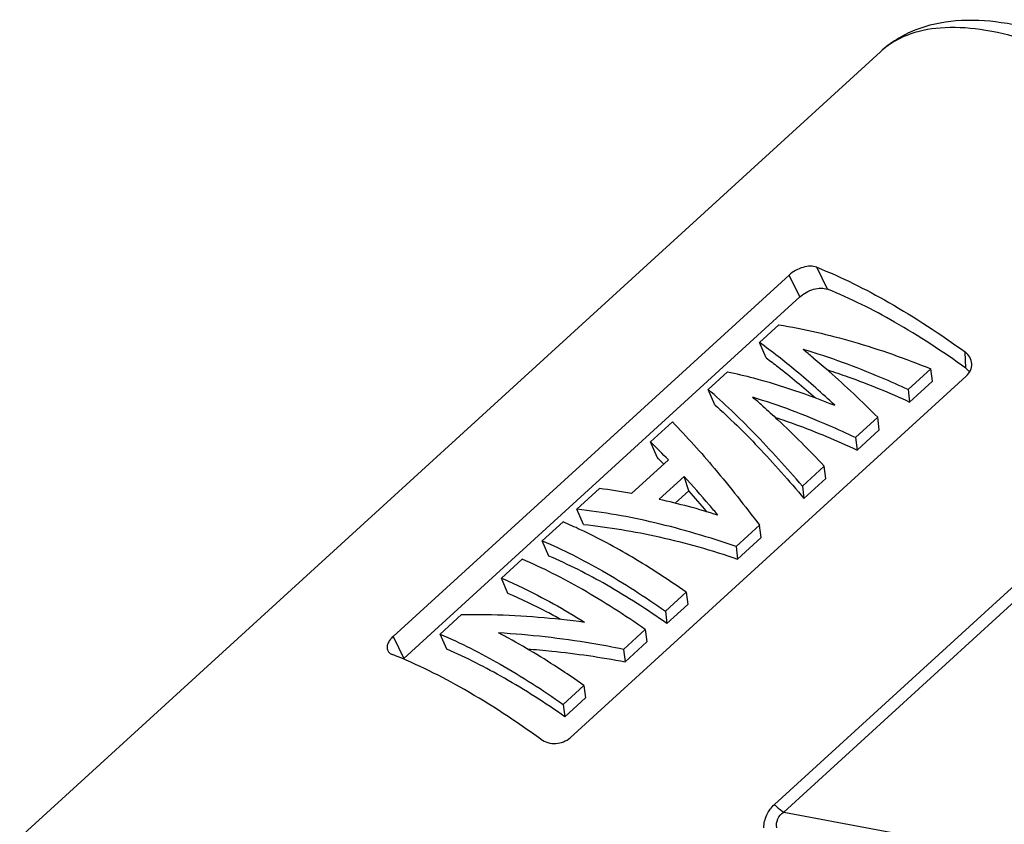
# Model space of a CAD drawing. Units: millimetres. Extents: x -1 to 337, y -94 to 146.
# Drawn here: x 257 to 280, y 36 to 55 of the extents above; entities that cross this region are included whole.
import ezdxf

# ---------------------------------------------------------------- set-up
doc = ezdxf.new("R2010")
doc.units = ezdxf.units.MM
doc.header["$MEASUREMENT"] = 0
doc.layers.get('0').update_dxf_attribs({"lineweight": 30})

msp = doc.modelspace()

# ---------------------------------------------------------------- linework, layer by layer
at = {"color": 7, "linetype": 'Continuous'}
for p, q in [((277.368, 54.14), (256.733, 35.309)), ((276.097, 48.449), (275.842, 48.976)), ((275.18, 48.788), (265.686, 40.124)), ((275.435, 48.262), (275.18, 48.788)), ((265.94, 39.598), (275.435, 48.262)), ((274.469, 47.17), (274.935, 47.595)), ((274.627, 46.803), (274.469, 47.17)), ((279.413, 46.555), (279.398, 46.944)), ((278.577, 46.539), (278.032, 46.042)), ((278.615, 46.242), (278.577, 46.539)), ((269.931, 37.698), (279.426, 46.363)), ((273.238, 46.046), (273.703, 46.471)), ((273.396, 45.679), (273.238, 46.046)), ((278.032, 46.042), (278.069, 45.744)), ((278.069, 45.744), (278.615, 46.242)), ((277.304, 45.378), (276.771, 44.891)), ((277.342, 45.08), (277.304, 45.378)), ((271.857, 44.786), (272.384, 45.267)), ((276.771, 44.891), (276.808, 44.593)), ((276.808, 44.593), (277.342, 45.08)), ((272.015, 44.42), (271.857, 44.786)), ((271.402, 43.551), (272.285, 44.357)), ((276.022, 44.207), (275.498, 43.729)), ((276.059, 43.91), (276.022, 44.207)), ((272.662, 43.959), (272.062, 43.412)), ((272.774, 43.615), (272.662, 43.959)), ((275.535, 43.432), (276.059, 43.91)), ((275.498, 43.729), (275.535, 43.432)), ((270.092, 43.175), (270.635, 43.671)), ((272.449, 43.319), (272.774, 43.615)), ((270.25, 42.809), (270.092, 43.175)), ((269.263, 42.419), (269.76, 42.872)), ((274.47, 42.791), (273.908, 42.278)), ((274.507, 42.494), (274.47, 42.791)), ((273.946, 41.981), (274.507, 42.494)), ((269.421, 42.052), (269.263, 42.419)), ((273.908, 42.278), (273.946, 41.981)), ((268.282, 41.523), (268.779, 41.977)), ((274.827, 36.097), (281.119, 41.839)), ((275.051, 35.917), (281.343, 41.659)), ((268.44, 41.157), (268.282, 41.523)), ((272.712, 41.186), (272.214, 40.732)), ((272.712, 41.186), (272.749, 40.889)), ((272.252, 40.435), (272.749, 40.889)), ((266.813, 40.183), (267.326, 40.65)), ((272.214, 40.732), (272.252, 40.435)), ((266.972, 39.817), (266.813, 40.183)), ((271.73, 40.291), (271.21, 39.816)), ((271.73, 40.291), (271.768, 39.994)), ((265.686, 40.124), (265.94, 39.598)), ((271.247, 39.519), (271.768, 39.994)), ((271.21, 39.816), (271.247, 39.519)), ((270.262, 38.951), (269.765, 38.497)), ((270.262, 38.951), (270.299, 38.653)), ((269.765, 38.497), (269.802, 38.2)), ((269.802, 38.2), (270.299, 38.653)), ((275.051, 35.917), (289.625, 33.184))]:
    msp.add_line(p, q, dxfattribs=at)
for centre, radius, start, end in [((264.841, 33.715), 17.044, 50.1682, 51.2276), ((262.65, 32.286), 17.891, 48.3144, 49.3379), ((259.939, 32.447), 17.155, 43.9714, 45.9953), ((261.161, 33.529), 15.376, 44.3922, 45.0949), ((260.627, 33.005), 16.124, 44.2573, 44.3967), ((268.78, 29.317), 14.474, 79.5653, 82.6367), ((255.092, 27.813), 23.714, 40.1759, 41.787), ((268.167, 26.087), 17.757, 72.6125, 77.3291), ((264.889, 31.483), 12.387, 64.7247, 66.8454), ((261.219, 26.777), 15.143, 61.4774, 62.5003)]:
    msp.add_arc(centre, radius, start, end, dxfattribs=at)
for points, knots in [([(294.701, 40.518), (294.568, 40.972), (294.227, 41.905), (293.556, 43.303), (292.717, 44.741), (291.381, 46.698), (289.437, 49.023), (287.242, 51.091), (285.398, 52.503), (284.052, 53.38), (282.744, 54.076), (281.493, 54.577), (280.312, 54.867), (279.205, 54.927), (278.347, 54.746), (277.751, 54.449), (277.489, 54.251), (277.368, 54.14)], [0, 0, 0, 0, 0.058764, 0.123152, 0.192368, 0.265375, 0.417368, 0.567802, 0.638931, 0.705673, 0.767115, 0.822746, 0.872636, 0.917642, 0.959418, 0.979681, 1, 1, 1, 1]), ([(294.299, 40.587), (294.137, 41.043), (293.745, 41.978), (293.011, 43.378), (292.119, 44.813), (290.728, 46.753), (288.747, 49.043), (286.538, 51.071), (284.703, 52.446), (283.378, 53.292), (282.106, 53.958), (280.911, 54.429), (279.819, 54.695), (278.847, 54.751), (278.13, 54.607), (277.659, 54.373), (277.459, 54.223), (277.368, 54.14)], [0, 0, 0, 0, 0.061893, 0.129598, 0.202076, 0.27807, 0.434949, 0.588703, 0.660895, 0.72824, 0.789688, 0.844462, 0.892182, 0.933052, 0.968171, 0.984313, 1, 1, 1, 1]), ([(275.842, 48.976), (275.795, 48.994), (275.682, 49.009), (275.507, 48.978), (275.333, 48.905), (275.227, 48.831), (275.18, 48.788)], [0, 0, 0, 0, 0.212592, 0.464313, 0.735927, 1, 1, 1, 1]), ([(275.842, 48.976), (276.437, 48.739), (277.665, 48.125), (278.809, 47.371), (279.398, 46.944)], [0, 0, 0, 0, 0.468311, 1, 1, 1, 1]), ([(275.435, 48.262), (275.481, 48.305), (275.587, 48.379), (275.762, 48.453), (275.937, 48.483), (276.05, 48.468), (276.097, 48.449)], [0, 0, 0, 0, 0.263997, 0.535532, 0.787234, 1, 1, 1, 1]), ([(279.413, 46.555), (278.864, 46.952), (277.796, 47.654), (276.652, 48.227), (276.097, 48.449)], [0, 0, 0, 0, 0.531314, 1, 1, 1, 1]), ([(274.935, 47.595), (275.537, 47.497), (276.774, 47.209), (277.97, 46.787), (278.577, 46.539)], [0, 0, 0, 0, 0.482154, 1, 1, 1, 1]), ([(276.276, 45.665), (275.976, 45.948), (275.39, 46.47), (274.772, 46.954), (274.469, 47.17)], [0, 0, 0, 0, 0.526164, 1, 1, 1, 1]), ([(278.032, 46.042), (277.821, 46.14), (277, 46.507), (276.154, 46.817), (275.515, 47.003)], [0, 0, 0, 0, 0.259592, 1, 1, 1, 1]), ([(274.627, 46.803), (274.724, 46.733), (275.13, 46.428), (275.519, 46.101), (275.809, 45.842)], [0, 0, 0, 0, 0.235159, 1, 1, 1, 1]), ([(275.759, 46.804), (275.886, 46.698), (276.418, 46.241), (276.927, 45.757), (277.304, 45.378)], [0, 0, 0, 0, 0.236466, 1, 1, 1, 1]), ([(279.558, 46.659), (279.556, 46.714), (279.523, 46.826), (279.444, 46.91), (279.398, 46.944)], [0, 0, 0, 0, 0.487245, 1, 1, 1, 1]), ([(276.105, 46.512), (276.268, 46.46), (276.934, 46.235), (277.585, 45.967), (278.069, 45.744)], [0, 0, 0, 0, 0.242464, 1, 1, 1, 1]), ([(279.413, 46.555), (279.422, 46.548), (279.455, 46.522), (279.485, 46.491), (279.504, 46.465)], [0, 0, 0, 0, 0.254425, 1, 1, 1, 1]), ([(279.426, 46.363), (279.468, 46.401), (279.537, 46.492), (279.56, 46.605), (279.558, 46.659)], [0, 0, 0, 0, 0.514436, 1, 1, 1, 1]), ([(273.703, 46.471), (273.913, 46.426), (274.787, 46.215), (275.641, 45.922), (276.276, 45.665)], [0, 0, 0, 0, 0.237986, 1, 1, 1, 1]), ([(275.498, 43.729), (275.122, 44.167), (274.398, 44.968), (273.618, 45.717), (273.238, 46.046)], [0, 0, 0, 0, 0.534389, 1, 1, 1, 1]), ([(276.771, 44.891), (276.564, 44.989), (275.762, 45.356), (274.933, 45.667), (274.308, 45.857)], [0, 0, 0, 0, 0.259566, 1, 1, 1, 1]), ([(273.396, 45.679), (273.756, 45.359), (274.494, 44.632), (275.18, 43.856), (275.535, 43.432)], [0, 0, 0, 0, 0.465376, 1, 1, 1, 1]), ([(274.549, 45.647), (274.67, 45.539), (275.177, 45.076), (275.662, 44.588), (276.022, 44.207)], [0, 0, 0, 0, 0.236512, 1, 1, 1, 1]), ([(274.851, 45.376), (275.013, 45.323), (275.677, 45.092), (276.326, 44.819), (276.808, 44.593)], [0, 0, 0, 0, 0.242304, 1, 1, 1, 1]), ([(272.384, 45.267), (272.734, 44.908), (273.454, 44.101), (274.122, 43.253), (274.47, 42.791)], [0, 0, 0, 0, 0.464375, 1, 1, 1, 1]), ([(273.473, 43.033), (273.405, 43.115), (273.14, 43.428), (272.868, 43.736), (272.662, 43.959)], [0, 0, 0, 0, 0.259247, 1, 1, 1, 1]), ([(273.908, 42.278), (273.271, 42.501), (272.013, 42.873), (270.722, 43.105), (270.092, 43.175)], [0, 0, 0, 0, 0.515856, 1, 1, 1, 1]), ([(270.25, 42.809), (270.86, 42.747), (272.11, 42.536), (273.328, 42.19), (273.946, 41.981)], [0, 0, 0, 0, 0.484549, 1, 1, 1, 1]), ([(272.712, 41.186), (272.292, 41.481), (271.469, 42.017), (270.603, 42.484), (270.178, 42.684)], [0, 0, 0, 0, 0.521752, 1, 1, 1, 1]), ([(269.263, 42.419), (269.757, 42.208), (270.77, 41.691), (271.725, 41.076), (272.214, 40.732)], [0, 0, 0, 0, 0.473317, 1, 1, 1, 1]), ([(272.252, 40.435), (271.783, 40.765), (270.867, 41.354), (269.895, 41.85), (269.421, 42.052)], [0, 0, 0, 0, 0.526683, 1, 1, 1, 1]), ([(271.73, 40.291), (271.241, 40.634), (270.286, 41.249), (269.273, 41.766), (268.779, 41.977)], [0, 0, 0, 0, 0.526683, 1, 1, 1, 1]), ([(268.282, 41.523), (268.444, 41.454), (269.13, 41.142), (269.788, 40.774), (270.277, 40.47)], [0, 0, 0, 0, 0.234879, 1, 1, 1, 1]), ([(269.697, 40.534), (269.591, 40.594), (269.18, 40.817), (268.758, 41.021), (268.44, 41.157)], [0, 0, 0, 0, 0.260506, 1, 1, 1, 1]), ([(267.326, 40.65), (267.566, 40.655), (268.552, 40.651), (269.538, 40.57), (270.277, 40.47)], [0, 0, 0, 0, 0.243824, 1, 1, 1, 1]), ([(266.813, 40.183), (267.307, 39.972), (268.32, 39.455), (269.276, 38.84), (269.765, 38.497)], [0, 0, 0, 0, 0.473317, 1, 1, 1, 1]), ([(271.21, 39.816), (270.958, 39.867), (269.966, 40.051), (268.962, 40.166), (268.211, 40.209)], [0, 0, 0, 0, 0.254845, 1, 1, 1, 1]), ([(265.686, 40.124), (265.657, 40.098), (265.607, 40.044), (265.555, 39.955), (265.534, 39.868), (265.545, 39.812), (265.556, 39.789)], [0, 0, 0, 0, 0.305724, 0.572446, 0.798763, 1, 1, 1, 1]), ([(270.262, 38.951), (270.11, 39.057), (269.522, 39.459), (268.913, 39.831), (268.45, 40.082)], [0, 0, 0, 0, 0.260499, 1, 1, 1, 1]), ([(265.556, 39.789), (265.561, 39.778), (265.588, 39.735), (265.634, 39.706), (265.67, 39.692)], [0, 0, 0, 0, 0.233095, 1, 1, 1, 1]), ([(269.225, 37.661), (268.637, 38.088), (267.492, 38.841), (266.265, 39.456), (265.67, 39.692)], [0, 0, 0, 0, 0.531689, 1, 1, 1, 1]), ([(269.802, 38.2), (269.333, 38.529), (268.417, 39.119), (267.445, 39.615), (266.972, 39.817)], [0, 0, 0, 0, 0.526683, 1, 1, 1, 1]), ([(268.91, 39.826), (269.103, 39.812), (269.886, 39.743), (270.665, 39.628), (271.247, 39.519)], [0, 0, 0, 0, 0.246363, 1, 1, 1, 1]), ([(269.225, 37.661), (269.326, 37.588), (269.586, 37.519), (269.839, 37.614), (269.931, 37.698)], [0, 0, 0, 0, 0.499199, 1, 1, 1, 1]), ([(274.575, 35.536), (274.577, 35.642), (274.62, 35.854), (274.75, 36.027), (274.827, 36.097)], [0, 0, 0, 0, 0.504501, 1, 1, 1, 1]), ([(274.827, 36.097), (274.845, 36.079), (274.913, 36.012), (274.99, 35.952), (275.051, 35.917)], [0, 0, 0, 0, 0.266573, 1, 1, 1, 1]), ([(274.882, 35.539), (274.873, 35.61), (274.888, 35.763), (274.992, 35.875), (275.051, 35.917)], [0, 0, 0, 0, 0.497107, 1, 1, 1, 1])]:
    msp.add_open_spline(points, degree=3, knots=knots, dxfattribs=at)

doc.saveas('drawing.dxf')
